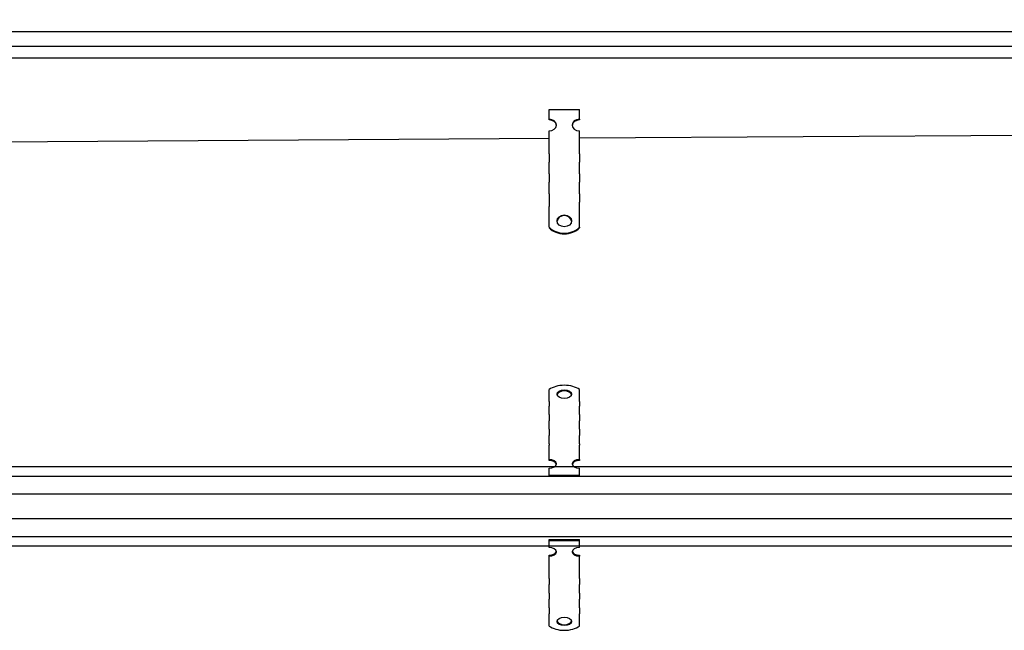
# Model space of a CAD drawing. Units: millimetres. Extents: x -936 to 2365, y 283 to 786.
# Drawn here: x 742 to 1553, y 283 to 786 of the extents above; entities that cross this region are included whole.
import ezdxf

# ---------------------------------------------------------------- set-up
doc = ezdxf.new("R2010")
doc.units = ezdxf.units.MM
doc.header["$LTSCALE"] = 2
doc.layers.add('5', color=3, linetype='Continuous')
doc.styles.add('Text poznámky (ISO)', font='TAHOMA.TTF')
doc.dimstyles.new('Výchozí (ISO)', dxfattribs={"dimscale": 2, "dimtxt": 3.5, "dimasz": 2.5, "dimexe": 1, "dimexo": 0, "dimgap": 0.762, "dimtad": 1, "dimrnd": 1e-08, "dimtxsty": 'Text poznámky (ISO)', "dimcen": 0.09, "dimdle": 10, "dimclrd": 256, "dimclre": 256, "dimclrt": 256, "dimazin": 2, "dimtfac": 1.001486, "dimtmove": 0, "dimatfit": 3, "dimfxl": 1, "dimtolj": 1, "dimlwd": -1, "dimlwe": -1, "dimarcsym": 0})

# ---------------------------------------------------------------- blocks, each defined once
blk = doc.blocks.new('*D73')
at = {"layer": '5'}
for p, q in [((-899.58, 764.03), (-899.58, 778.03)), ((-894.58, 776.03), (2095.42, 776.03)), ((2100.42, 764.03), (2100.42, 778.03))]:
    blk.add_line(p, q, dxfattribs=at)
for points in [[(-894.58, 776.87), (-894.58, 775.2), (-899.58, 776.03)], [(2095.42, 776.87), (2095.42, 775.2), (2100.42, 776.03)]]:
    blk.add_solid(points, dxfattribs=at)
at = {"layer": 'Defpoints', "color": 0}
for p in [(2100.42, 776.03), (-899.58, 764.03), (2100.42, 764.03)]:
    blk.add_point(p, dxfattribs=at)
at = {"layer": '5', "insert": (600.42, 781.2), "char_height": 7, "attachment_point": 5, "style": 'Text poznámky (ISO)'}
blk.add_mtext('\\A1;3000', dxfattribs=at)

msp = doc.modelspace()

# ---------------------------------------------------------------- linework, layer by layer
for p, q in [((-897.575, 764.034), (2098.425, 764.034)), ((2098.425, 754.034), (-897.575, 754.034)), ((1178.079, 711.9), (1203.079, 711.9)), ((1178.079, 703.81), (1178.079, 711.9)), ((1203.079, 703.81), (1203.079, 711.9)), ((1178.079, 703.222), (1178.079, 703.81)), ((1203.079, 703.81), (1203.079, 703.222)), ((1178.079, 677.936), (1178.079, 694.102)), ((1203.079, 677.936), (1203.079, 694.102)), ((1590.425, 690.643), (1203.079, 688.057)), ((1178.079, 687.89), (708.633, 684.756)), ((1178.079, 675.937), (1178.079, 677.936)), ((1178.079, 675.389), (1178.079, 675.937)), ((1178.079, 675.389), (1178.079, 668.525)), ((1203.079, 675.937), (1203.079, 677.936)), ((1203.079, 675.389), (1203.079, 675.937)), ((1203.079, 675.389), (1203.079, 668.525)), ((1178.079, 665.068), (1178.079, 668.525)), ((1203.079, 665.068), (1203.079, 668.525)), ((1178.079, 659.347), (1178.079, 665.068)), ((1178.079, 658.8), (1178.079, 659.347)), ((1178.079, 658.8), (1178.079, 651.935)), ((1203.079, 659.347), (1203.079, 665.068)), ((1203.079, 658.8), (1203.079, 659.347)), ((1203.079, 658.8), (1203.079, 651.935)), ((1178.079, 648.478), (1178.079, 651.935)), ((1203.079, 648.478), (1203.079, 651.935)), ((1178.079, 642.757), (1178.079, 648.478)), ((1178.079, 642.21), (1178.079, 642.757)), ((1178.079, 642.21), (1178.079, 631.888)), ((1203.079, 642.757), (1203.079, 648.478)), ((1203.079, 642.21), (1203.079, 642.757)), ((1203.079, 642.21), (1203.079, 635.345)), ((1203.079, 631.888), (1203.079, 635.345)), ((1178.079, 628.167), (1178.079, 631.888)), ((1178.079, 614.828), (1178.079, 628.167)), ((1203.079, 628.167), (1203.079, 631.888)), ((1203.079, 614.828), (1203.079, 628.167)), ((1203.079, 614.828), (1203.079, 614.241)), ((1178.079, 471.327), (1178.079, 481.018)), ((1203.079, 471.327), (1203.079, 481.018)), ((1178.079, 471.327), (1178.079, 467.411)), ((1203.079, 471.327), (1203.079, 467.411)), ((1178.079, 463.955), (1178.079, 467.411)), ((1178.079, 460.42), (1178.079, 463.955)), ((1203.079, 463.955), (1203.079, 467.411)), ((1203.079, 460.42), (1203.079, 463.955)), ((1178.079, 460.42), (1178.079, 455.358)), ((1178.079, 451.901), (1178.079, 455.358)), ((1203.079, 460.42), (1203.079, 455.358)), ((1203.079, 451.901), (1203.079, 455.358)), ((1178.079, 448.366), (1178.079, 451.901)), ((1178.079, 448.366), (1178.079, 443.305)), ((1203.079, 448.366), (1203.079, 451.901)), ((1203.079, 448.366), (1203.079, 443.305)), ((1178.079, 439.848), (1178.079, 443.305)), ((1178.079, 436.313), (1178.079, 439.848)), ((1203.079, 439.848), (1203.079, 443.305)), ((1203.079, 436.313), (1203.079, 439.848)), ((1178.079, 436.313), (1178.079, 435.167)), ((1178.079, 423.422), (1178.079, 435.167)), ((1203.079, 436.313), (1203.079, 435.167)), ((1203.079, 423.422), (1203.079, 435.167)), ((1178.079, 422.613), (1178.079, 423.422)), ((1203.079, 423.422), (1203.079, 422.613)), ((1990.425, 417.317), (-784.575, 417.317)), ((1178.079, 410.491), (1178.079, 416.369)), ((1203.079, 410.491), (1203.079, 416.369)), ((-897.575, 409.817), (2098.425, 409.817)), ((1178.079, 410.491), (1203.079, 410.491)), ((1178.079, 409.682), (1178.079, 410.491)), ((1178.079, 409.682), (1203.079, 409.682)), ((1203.079, 409.682), (1203.079, 410.491)), ((2098.425, 394.817), (-897.575, 394.817)), ((-897.575, 374.817), (2098.425, 374.817)), ((2098.425, 359.817), (-897.575, 359.817)), ((1178.079, 357.584), (1203.079, 357.584)), ((1178.079, 356.775), (1178.079, 357.584)), ((1203.079, 356.775), (1203.079, 357.584)), ((-784.575, 352.317), (1990.425, 352.317)), ((1178.079, 356.775), (1203.079, 356.775)), ((1178.079, 350.897), (1178.079, 356.775)), ((1203.079, 350.897), (1203.079, 356.775)), ((1178.079, 343.843), (1178.079, 344.652)), ((1178.079, 332.099), (1178.079, 343.843)), ((1203.079, 344.652), (1203.079, 343.843)), ((1203.079, 332.099), (1203.079, 343.843)), ((1178.079, 328.836), (1178.079, 332.099)), ((1178.079, 325.379), (1178.079, 328.836)), ((1178.079, 325.379), (1178.079, 320.317)), ((1203.079, 328.836), (1203.079, 332.099)), ((1203.079, 325.379), (1203.079, 328.836)), ((1203.079, 325.379), (1203.079, 320.317)), ((1178.079, 316.782), (1178.079, 320.317)), ((1178.079, 313.325), (1178.079, 316.782)), ((1203.079, 316.782), (1203.079, 320.317)), ((1203.079, 313.325), (1203.079, 316.782)), ((1178.079, 313.325), (1178.079, 308.264)), ((1203.079, 313.325), (1203.079, 308.264)), ((1178.079, 304.729), (1178.079, 308.264)), ((1178.079, 301.272), (1178.079, 304.729)), ((1178.079, 301.272), (1178.079, 296.211)), ((1203.079, 304.729), (1203.079, 308.264)), ((1203.079, 301.272), (1203.079, 304.729)), ((1203.079, 301.272), (1203.079, 296.211)), ((1178.079, 295.939), (1178.079, 296.211)), ((1178.079, 286.248), (1178.079, 295.939)), ((1203.079, 295.939), (1203.079, 296.211)), ((1203.079, 286.248), (1203.079, 295.939))]:
    msp.add_line(p, q)
for centre, major_axis, ratio, start_param, end_param in [((1178.079, 698.956), (6, 0), 0.809017, 4.712389, 7.8539816), ((1178.079, 698.368), (6, 0), 0.809017, 0.0605823, 1.5707963), ((1203.079, 698.956), (-6, 0), 0.809017, 4.712389, 7.8539816), ((1203.079, 698.368), (-6, 0), 0.809017, -1.5707963, -0.0605823), ((1190.579, 619.489), (6, 0), 0.809017, 0.0605823, 3.0810104), ((1190.579, 622.909), (16, 0), 0.809017, 3.8157232, 5.6090548), ((1190.579, 622.321), (-16, 0), 0.809017, 0.6741305, 2.4674621), ((1190.579, 475.148), (16, 0), 0.5877853, 0.6741305, 2.4674621), ((1190.579, 476.396), (-6, 0), 0.5877853, 3.2565441, 6.1682338), ((1178.079, 419.896), (6, 0), 0.5877853, 4.712389, 7.8539816), ((1178.079, 419.087), (-6, 0), 0.5877853, 3.2565441, 4.712389), ((1203.079, 419.896), (-6, 0), 0.5877853, 4.712389, 7.8539816), ((1203.079, 419.087), (-6, 0), 0.5877853, -1.5707963, -0.1149515), ((1178.079, 347.37), (6, 0), 0.5877853, 4.712389, 7.8539816), ((1203.079, 347.37), (-6, 0), 0.5877853, 4.712389, 7.8539816), ((1178.079, 348.179), (-6, 0), 0.5877853, 1.5707963, 3.0266412), ((1203.079, 348.179), (6, 0), 0.5877853, 3.2565441, 4.712389), ((1190.579, 292.118), (16, 0), 0.5877853, 3.8157232, 5.6090548), ((1190.579, 290.87), (-6, 0), 0.5877853, 0.1149515, 3.0266412)]:
    msp.add_ellipse(centre, major_axis=major_axis, ratio=ratio, start_param=start_param, end_param=end_param)
for centre, ratio in [((1190.579, 620.077), 0.809017), ((1190.579, 477.205), 0.5877853), ((1190.579, 290.061), 0.5877853)]:
    msp.add_ellipse(centre, major_axis=(6, 0), ratio=ratio)

# ---------------------------------------------------------------- dimensions: what is measured, and where the dimension line sits
at = {"layer": '5'}
dim = msp.add_linear_dim(base=(2100.425, 776.034), p1=(-899.575, 764.034), p2=(2100.425, 764.034), dimstyle='Výchozí (ISO)', override={"dimtofl": 0, "dimatfit": 1}, dxfattribs=at)
dim.commit()
dim.dimension.update_dxf_attribs({"geometry": '*D73', "text_midpoint": (600.425, 781.204)})

doc.saveas('drawing.dxf')
